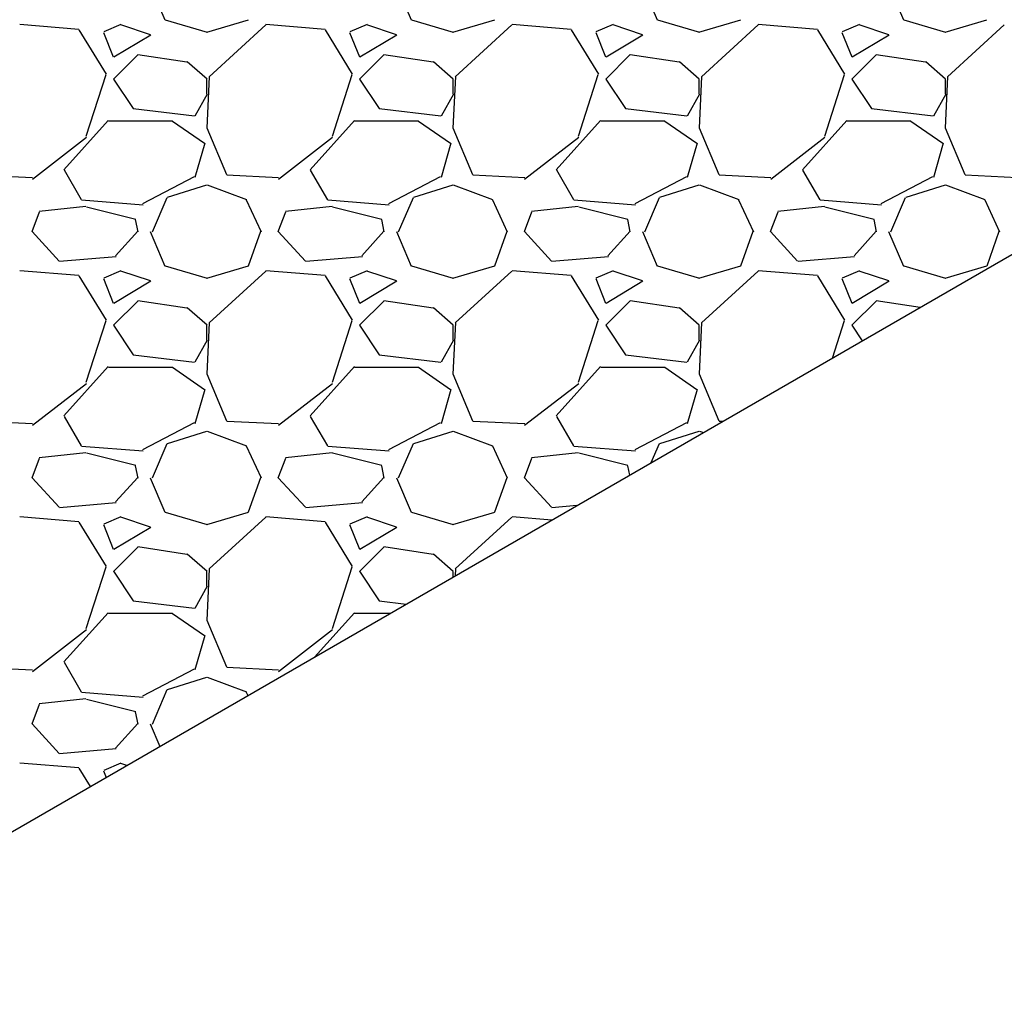
# Model space of a CAD drawing. Extents: x 23.5 to 40.5, y -33.7 to -22.7.
# Drawn here: x 34.5 to 34.9, y -25.1 to -24.7 of the extents above; entities that cross this region are included whole.
import ezdxf

# ---------------------------------------------------------------- set-up
doc = ezdxf.new("R2010")
doc.units = 0
doc.header["$LTSCALE"] = 0.3
doc.header["$MEASUREMENT"] = 0
doc.layers.get('0').update_dxf_attribs({"linetype": 'CONTINUOUS'})

msp = doc.modelspace()

# ---------------------------------------------------------------- linework, layer by layer
at = {"color": 1}
for p, q in [((33.26148, -25.79071, 0.05), (35.20499, -24.66863, 0.05)), ((34.60222, -24.70527, 0.05), (34.60822, -24.71927, 0.05)), ((34.70222, -24.70527, 0.05), (34.70822, -24.71927, 0.05)), ((34.80222, -24.70527, 0.05), (34.80822, -24.71927, 0.05)), ((34.90222, -24.70527, 0.05), (34.90822, -24.71927, 0.05)), ((34.60835, -24.71921, 0.05), (34.62535, -24.72421, 0.05)), ((34.62517, -24.72418, 0.05), (34.64217, -24.71918, 0.05)), ((34.70835, -24.71921, 0.05), (34.72535, -24.72421, 0.05)), ((34.72517, -24.72418, 0.05), (34.74217, -24.71918, 0.05)), ((34.80835, -24.71921, 0.05), (34.82535, -24.72421, 0.05)), ((34.82517, -24.72418, 0.05), (34.84217, -24.71918, 0.05)), ((34.90835, -24.71921, 0.05), (34.92535, -24.72421, 0.05)), ((34.92517, -24.72418, 0.05), (34.94217, -24.71918, 0.05)), ((34.57326, -24.72313, 0.05), (34.54926, -24.72113, 0.05)), ((34.58442, -24.74125, 0.05), (34.57342, -24.72325, 0.05)), ((34.59032, -24.72115, 0.05), (34.58332, -24.72415, 0.05)), ((34.60228, -24.72527, 0.05), (34.59028, -24.72127, 0.05)), ((34.64915, -24.72131, 0.05), (34.62615, -24.74231, 0.05)), ((34.67326, -24.72313, 0.05), (34.64926, -24.72113, 0.05)), ((34.68442, -24.74125, 0.05), (34.67342, -24.72325, 0.05)), ((34.69032, -24.72115, 0.05), (34.68332, -24.72415, 0.05)), ((34.70228, -24.72527, 0.05), (34.69028, -24.72127, 0.05)), ((34.74915, -24.72131, 0.05), (34.72615, -24.74231, 0.05)), ((34.77326, -24.72313, 0.05), (34.74926, -24.72113, 0.05)), ((34.78442, -24.74125, 0.05), (34.77342, -24.72325, 0.05)), ((34.79032, -24.72115, 0.05), (34.78332, -24.72415, 0.05)), ((34.80228, -24.72527, 0.05), (34.79028, -24.72127, 0.05)), ((34.84915, -24.72131, 0.05), (34.82615, -24.74231, 0.05)), ((34.87326, -24.72313, 0.05), (34.84926, -24.72113, 0.05)), ((34.88442, -24.74125, 0.05), (34.87342, -24.72325, 0.05)), ((34.89032, -24.72115, 0.05), (34.88332, -24.72415, 0.05)), ((34.90228, -24.72527, 0.05), (34.89028, -24.72127, 0.05)), ((34.94915, -24.72131, 0.05), (34.92615, -24.74231, 0.05)), ((34.58324, -24.7243, 0.05), (34.58724, -24.7343, 0.05)), ((34.58742, -24.73431, 0.05), (34.60242, -24.72531, 0.05)), ((34.68324, -24.7243, 0.05), (34.68724, -24.7343, 0.05)), ((34.68742, -24.73431, 0.05), (34.70242, -24.72531, 0.05)), ((34.78324, -24.7243, 0.05), (34.78724, -24.7343, 0.05)), ((34.78742, -24.73431, 0.05), (34.80242, -24.72531, 0.05)), ((34.88324, -24.7243, 0.05), (34.88724, -24.7343, 0.05)), ((34.88742, -24.73431, 0.05), (34.90242, -24.72531, 0.05)), ((34.59727, -24.73332, 0.05), (34.58727, -24.74332, 0.05)), ((34.61716, -24.73637, 0.05), (34.59716, -24.73337, 0.05)), ((34.69727, -24.73332, 0.05), (34.68727, -24.74332, 0.05)), ((34.71716, -24.73637, 0.05), (34.69716, -24.73337, 0.05)), ((34.79727, -24.73332, 0.05), (34.78727, -24.74332, 0.05)), ((34.81716, -24.73637, 0.05), (34.79716, -24.73337, 0.05)), ((34.89727, -24.73332, 0.05), (34.88727, -24.74332, 0.05)), ((34.91716, -24.73637, 0.05), (34.89716, -24.73337, 0.05)), ((34.6253, -24.74328, 0.05), (34.6173, -24.73628, 0.05)), ((34.7253, -24.74328, 0.05), (34.7173, -24.73628, 0.05)), ((34.8253, -24.74328, 0.05), (34.8173, -24.73628, 0.05)), ((34.9253, -24.74328, 0.05), (34.9173, -24.73628, 0.05)), ((34.57627, -24.76642, 0.05), (34.58427, -24.74142, 0.05)), ((34.58728, -24.74326, 0.05), (34.59528, -24.75526, 0.05)), ((34.62619, -24.74219, 0.05), (34.62519, -24.76319, 0.05)), ((34.62528, -24.74929, 0.05), (34.62528, -24.74329, 0.05)), ((34.67627, -24.76642, 0.05), (34.68427, -24.74142, 0.05)), ((34.68728, -24.74326, 0.05), (34.69528, -24.75526, 0.05)), ((34.72619, -24.74219, 0.05), (34.72519, -24.76319, 0.05)), ((34.72528, -24.74929, 0.05), (34.72528, -24.74329, 0.05)), ((34.77627, -24.76642, 0.05), (34.78427, -24.74142, 0.05)), ((34.78728, -24.74326, 0.05), (34.79528, -24.75526, 0.05)), ((34.82619, -24.74219, 0.05), (34.82519, -24.76319, 0.05)), ((34.82528, -24.74929, 0.05), (34.82528, -24.74329, 0.05)), ((34.87627, -24.76642, 0.05), (34.88427, -24.74142, 0.05)), ((34.88728, -24.74326, 0.05), (34.89528, -24.75526, 0.05)), ((34.92619, -24.74219, 0.05), (34.92519, -24.76319, 0.05)), ((34.92528, -24.74929, 0.05), (34.92528, -24.74329, 0.05)), ((34.62052, -24.75821, 0.05), (34.62552, -24.74921, 0.05)), ((34.72052, -24.75821, 0.05), (34.72552, -24.74921, 0.05)), ((34.82052, -24.75821, 0.05), (34.82552, -24.74921, 0.05)), ((34.92052, -24.75821, 0.05), (34.92552, -24.74921, 0.05)), ((34.59525, -24.75526, 0.05), (34.62025, -24.75826, 0.05)), ((34.69525, -24.75526, 0.05), (34.72025, -24.75826, 0.05)), ((34.79525, -24.75526, 0.05), (34.82025, -24.75826, 0.05)), ((34.89525, -24.75526, 0.05), (34.92025, -24.75826, 0.05)), ((34.56717, -24.78009, 0.05), (34.58517, -24.76009, 0.05)), ((34.58528, -24.76029, 0.05), (34.61128, -24.76029, 0.05)), ((34.61127, -24.76035, 0.05), (34.62427, -24.76935, 0.05)), ((34.62518, -24.76309, 0.05), (34.63318, -24.78209, 0.05)), ((34.66717, -24.78009, 0.05), (34.68517, -24.76009, 0.05)), ((34.68528, -24.76029, 0.05), (34.71128, -24.76029, 0.05)), ((34.71127, -24.76035, 0.05), (34.72427, -24.76935, 0.05)), ((34.72518, -24.76309, 0.05), (34.73318, -24.78209, 0.05)), ((34.76717, -24.78009, 0.05), (34.78517, -24.76009, 0.05)), ((34.78528, -24.76029, 0.05), (34.81128, -24.76029, 0.05)), ((34.81127, -24.76035, 0.05), (34.82427, -24.76935, 0.05)), ((34.82518, -24.76309, 0.05), (34.83318, -24.78209, 0.05)), ((34.86717, -24.78009, 0.05), (34.88517, -24.76009, 0.05)), ((34.88528, -24.76029, 0.05), (34.91128, -24.76029, 0.05)), ((34.91127, -24.76035, 0.05), (34.92427, -24.76935, 0.05)), ((34.92518, -24.76309, 0.05), (34.93318, -24.78209, 0.05)), ((34.55434, -24.78393, 0.05), (34.57634, -24.76693, 0.05)), ((34.65434, -24.78393, 0.05), (34.67634, -24.76693, 0.05)), ((34.75434, -24.78393, 0.05), (34.77634, -24.76693, 0.05)), ((34.85434, -24.78393, 0.05), (34.87634, -24.76693, 0.05)), ((34.62439, -24.76933, 0.05), (34.62039, -24.78333, 0.05)), ((34.72439, -24.76933, 0.05), (34.72039, -24.78333, 0.05)), ((34.82439, -24.76933, 0.05), (34.82039, -24.78333, 0.05)), ((34.92439, -24.76933, 0.05), (34.92039, -24.78333, 0.05)), ((34.53336, -24.78221, 0.05), (34.55436, -24.78321, 0.05)), ((34.57437, -24.79234, 0.05), (34.56737, -24.78034, 0.05)), ((34.62008, -24.78295, 0.05), (34.59908, -24.79395, 0.05)), ((34.63336, -24.78221, 0.05), (34.65436, -24.78321, 0.05)), ((34.67437, -24.79234, 0.05), (34.66737, -24.78034, 0.05)), ((34.72008, -24.78295, 0.05), (34.69908, -24.79395, 0.05)), ((34.73336, -24.78221, 0.05), (34.75436, -24.78321, 0.05)), ((34.77437, -24.79234, 0.05), (34.76737, -24.78034, 0.05)), ((34.82008, -24.78295, 0.05), (34.79908, -24.79395, 0.05)), ((34.83336, -24.78221, 0.05), (34.85436, -24.78321, 0.05)), ((34.87437, -24.79234, 0.05), (34.86737, -24.78034, 0.05)), ((34.92008, -24.78295, 0.05), (34.89908, -24.79395, 0.05)), ((34.93336, -24.78221, 0.05), (34.95436, -24.78321, 0.05)), ((34.60927, -24.79131, 0.05), (34.62527, -24.78631, 0.05)), ((34.62532, -24.78626, 0.05), (34.64132, -24.79226, 0.05)), ((34.70927, -24.79131, 0.05), (34.72527, -24.78631, 0.05)), ((34.72532, -24.78626, 0.05), (34.74132, -24.79226, 0.05)), ((34.80927, -24.79131, 0.05), (34.82527, -24.78631, 0.05)), ((34.82532, -24.78626, 0.05), (34.84132, -24.79226, 0.05)), ((34.90927, -24.79131, 0.05), (34.92527, -24.78631, 0.05)), ((34.92532, -24.78626, 0.05), (34.94132, -24.79226, 0.05)), ((34.60313, -24.80533, 0.05), (34.60913, -24.79133, 0.05)), ((34.70313, -24.80533, 0.05), (34.70913, -24.79133, 0.05)), ((34.80313, -24.80533, 0.05), (34.80913, -24.79133, 0.05)), ((34.90313, -24.80533, 0.05), (34.90913, -24.79133, 0.05)), ((34.57614, -24.7951, 0.05), (34.55714, -24.7971, 0.05)), ((34.59936, -24.79451, 0.05), (34.57436, -24.79251, 0.05)), ((34.59632, -24.8003, 0.05), (34.57632, -24.7953, 0.05)), ((34.64127, -24.79233, 0.05), (34.64727, -24.80533, 0.05)), ((34.67614, -24.7951, 0.05), (34.65714, -24.7971, 0.05)), ((34.69936, -24.79451, 0.05), (34.67436, -24.79251, 0.05)), ((34.69632, -24.8003, 0.05), (34.67632, -24.7953, 0.05)), ((34.74127, -24.79233, 0.05), (34.74727, -24.80533, 0.05)), ((34.77614, -24.7951, 0.05), (34.75714, -24.7971, 0.05)), ((34.79936, -24.79451, 0.05), (34.77436, -24.79251, 0.05)), ((34.79632, -24.8003, 0.05), (34.77632, -24.7953, 0.05)), ((34.84127, -24.79233, 0.05), (34.84727, -24.80533, 0.05)), ((34.87614, -24.7951, 0.05), (34.85714, -24.7971, 0.05)), ((34.89936, -24.79451, 0.05), (34.87436, -24.79251, 0.05)), ((34.89632, -24.8003, 0.05), (34.87632, -24.7953, 0.05)), ((34.94127, -24.79233, 0.05), (34.94727, -24.80533, 0.05)), ((34.55427, -24.80523, 0.05), (34.55727, -24.79723, 0.05)), ((34.65427, -24.80523, 0.05), (34.65727, -24.79723, 0.05)), ((34.75427, -24.80523, 0.05), (34.75727, -24.79723, 0.05)), ((34.85427, -24.80523, 0.05), (34.85727, -24.79723, 0.05)), ((34.59727, -24.80538, 0.05), (34.59627, -24.80038, 0.05)), ((34.69727, -24.80538, 0.05), (34.69627, -24.80038, 0.05)), ((34.79727, -24.80538, 0.05), (34.79627, -24.80038, 0.05)), ((34.89727, -24.80538, 0.05), (34.89627, -24.80038, 0.05)), ((34.56525, -24.81725, 0.05), (34.55425, -24.80525, 0.05)), ((34.59717, -24.80509, 0.05), (34.58817, -24.81509, 0.05)), ((34.60222, -24.80527, 0.05), (34.60822, -24.81927, 0.05)), ((34.64218, -24.81913, 0.05), (34.64718, -24.80513, 0.05)), ((34.66525, -24.81725, 0.05), (34.65425, -24.80525, 0.05)), ((34.69717, -24.80509, 0.05), (34.68817, -24.81509, 0.05)), ((34.70222, -24.80527, 0.05), (34.70822, -24.81927, 0.05)), ((34.74218, -24.81913, 0.05), (34.74718, -24.80513, 0.05)), ((34.76525, -24.81725, 0.05), (34.75425, -24.80525, 0.05)), ((34.79717, -24.80509, 0.05), (34.78817, -24.81509, 0.05)), ((34.80222, -24.80527, 0.05), (34.80822, -24.81927, 0.05)), ((34.84218, -24.81913, 0.05), (34.84718, -24.80513, 0.05)), ((34.86525, -24.81724, 0.05), (34.85425, -24.80524, 0.05)), ((34.89717, -24.80509, 0.05), (34.88817, -24.81509, 0.05)), ((34.90222, -24.80527, 0.05), (34.90822, -24.81927, 0.05)), ((34.94218, -24.81913, 0.05), (34.94718, -24.80513, 0.05)), ((34.58841, -24.81543, 0.05), (34.56541, -24.81743, 0.05)), ((34.68841, -24.81543, 0.05), (34.66541, -24.81743, 0.05)), ((34.78841, -24.81543, 0.05), (34.76541, -24.81743, 0.05)), ((34.88841, -24.81543, 0.05), (34.86541, -24.81743, 0.05)), ((34.60835, -24.81921, 0.05), (34.62535, -24.82421, 0.05)), ((34.62517, -24.82418, 0.05), (34.64217, -24.81918, 0.05)), ((34.70835, -24.81921, 0.05), (34.72535, -24.82421, 0.05)), ((34.72517, -24.82418, 0.05), (34.74217, -24.81918, 0.05)), ((34.80835, -24.81921, 0.05), (34.82535, -24.82421, 0.05)), ((34.82517, -24.82418, 0.05), (34.84217, -24.81918, 0.05)), ((34.90835, -24.81921, 0.05), (34.92535, -24.82421, 0.05)), ((34.92517, -24.82418, 0.05), (34.94217, -24.81918, 0.05)), ((34.57326, -24.82313, 0.05), (34.54926, -24.82113, 0.05)), ((34.58442, -24.84125, 0.05), (34.57342, -24.82325, 0.05)), ((34.59032, -24.82115, 0.05), (34.58332, -24.82415, 0.05)), ((34.60228, -24.82527, 0.05), (34.59028, -24.82127, 0.05)), ((34.64915, -24.82131, 0.05), (34.62615, -24.84231, 0.05)), ((34.67326, -24.82313, 0.05), (34.64926, -24.82113, 0.05)), ((34.68442, -24.84125, 0.05), (34.67342, -24.82325, 0.05)), ((34.69032, -24.82115, 0.05), (34.68332, -24.82415, 0.05)), ((34.70228, -24.82527, 0.05), (34.69028, -24.82127, 0.05)), ((34.74915, -24.82131, 0.05), (34.72615, -24.84231, 0.05)), ((34.77326, -24.82313, 0.05), (34.74926, -24.82113, 0.05)), ((34.78442, -24.84125, 0.05), (34.77342, -24.82325, 0.05)), ((34.79032, -24.82115, 0.05), (34.78332, -24.82415, 0.05)), ((34.80228, -24.82527, 0.05), (34.79028, -24.82127, 0.05)), ((34.84915, -24.82131, 0.05), (34.82615, -24.84231, 0.05)), ((34.87326, -24.82313, 0.05), (34.84926, -24.82113, 0.05)), ((34.88442, -24.84125, 0.05), (34.87342, -24.82325, 0.05)), ((34.89032, -24.82115, 0.05), (34.88332, -24.82415, 0.05)), ((34.90228, -24.82527, 0.05), (34.89028, -24.82127, 0.05)), ((34.58324, -24.8243, 0.05), (34.58724, -24.8343, 0.05)), ((34.58742, -24.83431, 0.05), (34.60242, -24.82531, 0.05)), ((34.68324, -24.8243, 0.05), (34.68724, -24.8343, 0.05)), ((34.68742, -24.83431, 0.05), (34.70242, -24.82531, 0.05)), ((34.78324, -24.8243, 0.05), (34.78724, -24.8343, 0.05)), ((34.78742, -24.83431, 0.05), (34.80242, -24.82531, 0.05)), ((34.88324, -24.8243, 0.05), (34.88724, -24.8343, 0.05)), ((34.88742, -24.83431, 0.05), (34.90242, -24.82531, 0.05)), ((34.59727, -24.83332, 0.05), (34.58727, -24.84332, 0.05)), ((34.61716, -24.83637, 0.05), (34.59716, -24.83337, 0.05)), ((34.69727, -24.83332, 0.05), (34.68727, -24.84332, 0.05)), ((34.71716, -24.83637, 0.05), (34.69716, -24.83337, 0.05)), ((34.79727, -24.83332, 0.05), (34.78727, -24.84332, 0.05)), ((34.81716, -24.83637, 0.05), (34.79716, -24.83337, 0.05)), ((34.89727, -24.83332, 0.05), (34.88727, -24.84332, 0.05)), ((34.91501, -24.83605, 0.05), (34.89716, -24.83337, 0.05)), ((34.6253, -24.84328, 0.05), (34.6173, -24.83628, 0.05)), ((34.7253, -24.84328, 0.05), (34.7173, -24.83628, 0.05)), ((34.8253, -24.84328, 0.05), (34.8173, -24.83628, 0.05)), ((34.57627, -24.86642, 0.05), (34.58427, -24.84142, 0.05)), ((34.58729, -24.84326, 0.05), (34.59529, -24.85526, 0.05)), ((34.62619, -24.84219, 0.05), (34.62519, -24.86319, 0.05)), ((34.62528, -24.84929, 0.05), (34.62528, -24.84329, 0.05)), ((34.67627, -24.86642, 0.05), (34.68427, -24.84142, 0.05)), ((34.68728, -24.84326, 0.05), (34.69528, -24.85526, 0.05)), ((34.72619, -24.84219, 0.05), (34.72519, -24.86319, 0.05)), ((34.72528, -24.84929, 0.05), (34.72528, -24.84329, 0.05)), ((34.77627, -24.86642, 0.05), (34.78427, -24.84142, 0.05)), ((34.78728, -24.84326, 0.05), (34.79528, -24.85526, 0.05)), ((34.82619, -24.84219, 0.05), (34.82519, -24.86319, 0.05)), ((34.82528, -24.84929, 0.05), (34.82528, -24.84329, 0.05)), ((34.87941, -24.8566, 0.05), (34.88427, -24.84142, 0.05)), ((34.88728, -24.84326, 0.05), (34.89152, -24.84961, 0.05)), ((34.62052, -24.85821, 0.05), (34.62552, -24.84921, 0.05)), ((34.72052, -24.85821, 0.05), (34.72552, -24.84921, 0.05)), ((34.82052, -24.85821, 0.05), (34.82552, -24.84921, 0.05)), ((34.59525, -24.85526, 0.05), (34.62025, -24.85826, 0.05)), ((34.69525, -24.85526, 0.05), (34.72025, -24.85826, 0.05)), ((34.79525, -24.85526, 0.05), (34.82025, -24.85826, 0.05)), ((34.56717, -24.88009, 0.05), (34.58517, -24.86009, 0.05)), ((34.58528, -24.86029, 0.05), (34.61128, -24.86029, 0.05)), ((34.61127, -24.86035, 0.05), (34.62427, -24.86935, 0.05)), ((34.62518, -24.86309, 0.05), (34.63318, -24.88209, 0.05)), ((34.66717, -24.88009, 0.05), (34.68517, -24.86009, 0.05)), ((34.68528, -24.86029, 0.05), (34.71128, -24.86029, 0.05)), ((34.71127, -24.86035, 0.05), (34.72427, -24.86935, 0.05)), ((34.72518, -24.86309, 0.05), (34.73318, -24.88209, 0.05)), ((34.76717, -24.88009, 0.05), (34.78517, -24.86009, 0.05)), ((34.78528, -24.86029, 0.05), (34.81128, -24.86029, 0.05)), ((34.81127, -24.86035, 0.05), (34.82427, -24.86935, 0.05)), ((34.82518, -24.86309, 0.05), (34.83318, -24.88209, 0.05)), ((34.55434, -24.88393, 0.05), (34.57634, -24.86693, 0.05)), ((34.65434, -24.88393, 0.05), (34.67634, -24.86693, 0.05)), ((34.75434, -24.88393, 0.05), (34.77634, -24.86693, 0.05)), ((34.62439, -24.86933, 0.05), (34.62039, -24.88333, 0.05)), ((34.72439, -24.86933, 0.05), (34.72039, -24.88333, 0.05)), ((34.82439, -24.86933, 0.05), (34.82039, -24.88333, 0.05)), ((34.53336, -24.88221, 0.05), (34.55436, -24.88321, 0.05)), ((34.57437, -24.89234, 0.05), (34.56737, -24.88034, 0.05)), ((34.62008, -24.88295, 0.05), (34.59908, -24.89395, 0.05)), ((34.63336, -24.88221, 0.05), (34.65436, -24.88321, 0.05)), ((34.67437, -24.89234, 0.05), (34.66737, -24.88034, 0.05)), ((34.72008, -24.88295, 0.05), (34.69908, -24.89395, 0.05)), ((34.73336, -24.88221, 0.05), (34.75436, -24.88321, 0.05)), ((34.77437, -24.89234, 0.05), (34.76737, -24.88034, 0.05)), ((34.82007, -24.88295, 0.05), (34.79907, -24.89395, 0.05)), ((34.83336, -24.88221, 0.05), (34.83492, -24.88229, 0.05)), ((34.60927, -24.89131, 0.05), (34.62527, -24.88631, 0.05)), ((34.62532, -24.88626, 0.05), (34.64132, -24.89226, 0.05)), ((34.70927, -24.89131, 0.05), (34.72527, -24.88631, 0.05)), ((34.72532, -24.88626, 0.05), (34.74132, -24.89226, 0.05)), ((34.80927, -24.89131, 0.05), (34.82527, -24.88631, 0.05)), ((34.82532, -24.88626, 0.05), (34.82697, -24.88688, 0.05)), ((34.60313, -24.90533, 0.05), (34.60913, -24.89133, 0.05)), ((34.70313, -24.90533, 0.05), (34.70913, -24.89133, 0.05)), ((34.8058, -24.8991, 0.05), (34.80913, -24.89133, 0.05)), ((34.57614, -24.8951, 0.05), (34.55714, -24.8971, 0.05)), ((34.59936, -24.89451, 0.05), (34.57436, -24.89251, 0.05)), ((34.59632, -24.9003, 0.05), (34.57632, -24.8953, 0.05)), ((34.64127, -24.89233, 0.05), (34.64727, -24.90533, 0.05)), ((34.67614, -24.8951, 0.05), (34.65714, -24.8971, 0.05)), ((34.69936, -24.89451, 0.05), (34.67436, -24.89251, 0.05)), ((34.69632, -24.9003, 0.05), (34.67632, -24.8953, 0.05)), ((34.74127, -24.89233, 0.05), (34.74727, -24.90533, 0.05)), ((34.77614, -24.8951, 0.05), (34.75714, -24.8971, 0.05)), ((34.79936, -24.89451, 0.05), (34.77436, -24.89251, 0.05)), ((34.79632, -24.9003, 0.05), (34.77632, -24.8953, 0.05)), ((34.55427, -24.90523, 0.05), (34.55727, -24.89723, 0.05)), ((34.65427, -24.90523, 0.05), (34.65727, -24.89723, 0.05)), ((34.75427, -24.90523, 0.05), (34.75727, -24.89723, 0.05)), ((34.59727, -24.90538, 0.05), (34.59627, -24.90038, 0.05)), ((34.69727, -24.90538, 0.05), (34.69627, -24.90038, 0.05)), ((34.79702, -24.90417, 0.05), (34.79627, -24.90038, 0.05)), ((34.56525, -24.91725, 0.05), (34.55425, -24.90525, 0.05)), ((34.59717, -24.90509, 0.05), (34.58817, -24.91509, 0.05)), ((34.60222, -24.90527, 0.05), (34.60822, -24.91927, 0.05)), ((34.64218, -24.91913, 0.05), (34.64718, -24.90513, 0.05)), ((34.66525, -24.91725, 0.05), (34.65425, -24.90525, 0.05)), ((34.69717, -24.90509, 0.05), (34.68817, -24.91509, 0.05)), ((34.70222, -24.90527, 0.05), (34.70822, -24.91927, 0.05)), ((34.74218, -24.91913, 0.05), (34.74718, -24.90513, 0.05)), ((34.76525, -24.91725, 0.05), (34.75425, -24.90525, 0.05)), ((34.58841, -24.91543, 0.05), (34.56541, -24.91743, 0.05)), ((34.68841, -24.91543, 0.05), (34.66541, -24.91743, 0.05)), ((34.60835, -24.91921, 0.05), (34.62535, -24.92421, 0.05)), ((34.62517, -24.92418, 0.05), (34.64217, -24.91918, 0.05)), ((34.70835, -24.91921, 0.05), (34.72535, -24.92421, 0.05)), ((34.72517, -24.92418, 0.05), (34.74217, -24.91918, 0.05)), ((34.77559, -24.91654, 0.05), (34.76541, -24.91743, 0.05)), ((34.57326, -24.92313, 0.05), (34.54926, -24.92113, 0.05)), ((34.58442, -24.94125, 0.05), (34.57342, -24.92325, 0.05)), ((34.59032, -24.92115, 0.05), (34.58332, -24.92415, 0.05)), ((34.60228, -24.92527, 0.05), (34.59028, -24.92127, 0.05)), ((34.64915, -24.92131, 0.05), (34.62615, -24.94231, 0.05)), ((34.67326, -24.92313, 0.05), (34.64926, -24.92113, 0.05)), ((34.68442, -24.94125, 0.05), (34.67342, -24.92325, 0.05)), ((34.69032, -24.92114, 0.05), (34.68332, -24.92415, 0.05)), ((34.70228, -24.92527, 0.05), (34.69028, -24.92127, 0.05)), ((34.74915, -24.92131, 0.05), (34.72615, -24.94231, 0.05)), ((34.76532, -24.92247, 0.05), (34.74926, -24.92113, 0.05)), ((34.58324, -24.9243, 0.05), (34.58724, -24.9343, 0.05)), ((34.58742, -24.93431, 0.05), (34.60242, -24.92531, 0.05)), ((34.68324, -24.9243, 0.05), (34.68724, -24.9343, 0.05)), ((34.68742, -24.93431, 0.05), (34.70242, -24.92531, 0.05)), ((34.59727, -24.93332, 0.05), (34.58727, -24.94332, 0.05)), ((34.61716, -24.93637, 0.05), (34.59716, -24.93337, 0.05)), ((34.69727, -24.93332, 0.05), (34.68727, -24.94332, 0.05)), ((34.71716, -24.93637, 0.05), (34.69716, -24.93337, 0.05)), ((34.6253, -24.94328, 0.05), (34.6173, -24.93628, 0.05)), ((34.7253, -24.94328, 0.05), (34.7173, -24.93628, 0.05)), ((34.57627, -24.96642, 0.05), (34.58427, -24.94142, 0.05)), ((34.58729, -24.94326, 0.05), (34.59529, -24.95526, 0.05)), ((34.62619, -24.94219, 0.05), (34.62519, -24.96319, 0.05)), ((34.62528, -24.94929, 0.05), (34.62528, -24.94329, 0.05)), ((34.67627, -24.96642, 0.05), (34.68427, -24.94142, 0.05)), ((34.68729, -24.94326, 0.05), (34.69529, -24.95526, 0.05)), ((34.72528, -24.94558, 0.05), (34.72528, -24.94329, 0.05)), ((34.72619, -24.94219, 0.05), (34.72605, -24.94514, 0.05)), ((34.62052, -24.95821, 0.05), (34.62552, -24.94921, 0.05)), ((34.59525, -24.95526, 0.05), (34.62025, -24.95826, 0.05)), ((34.69525, -24.95526, 0.05), (34.70624, -24.95658, 0.05)), ((34.56717, -24.98009, 0.05), (34.58517, -24.96009, 0.05)), ((34.58528, -24.96029, 0.05), (34.61128, -24.96029, 0.05)), ((34.61127, -24.96036, 0.05), (34.62427, -24.96936, 0.05)), ((34.62518, -24.96309, 0.05), (34.63318, -24.98209, 0.05)), ((34.66895, -24.97811, 0.05), (34.68517, -24.96009, 0.05)), ((34.68528, -24.96029, 0.05), (34.69981, -24.96029, 0.05)), ((34.55434, -24.98393, 0.05), (34.57634, -24.96693, 0.05)), ((34.65434, -24.98393, 0.05), (34.67634, -24.96693, 0.05)), ((34.62439, -24.96933, 0.05), (34.62039, -24.98333, 0.05)), ((34.53336, -24.98221, 0.05), (34.55436, -24.98321, 0.05)), ((34.57437, -24.99234, 0.05), (34.56737, -24.98034, 0.05)), ((34.62007, -24.98295, 0.05), (34.59907, -24.99395, 0.05)), ((34.63336, -24.98221, 0.05), (34.65436, -24.98321, 0.05)), ((34.60927, -24.99131, 0.05), (34.62527, -24.98631, 0.05)), ((34.62532, -24.98626, 0.05), (34.64132, -24.99226, 0.05)), ((34.60313, -25.00533, 0.05), (34.60913, -24.99133, 0.05)), ((34.57614, -24.99509, 0.05), (34.55714, -24.99709, 0.05)), ((34.59936, -24.99451, 0.05), (34.57436, -24.99251, 0.05)), ((34.59632, -25.0003, 0.05), (34.57632, -24.9953, 0.05)), ((34.64127, -24.99233, 0.05), (34.64191, -24.99372, 0.05)), ((34.55427, -25.00523, 0.05), (34.55727, -24.99723, 0.05)), ((34.59727, -25.00538, 0.05), (34.59627, -25.00038, 0.05)), ((34.56525, -25.01725, 0.05), (34.55425, -25.00525, 0.05)), ((34.59717, -25.00509, 0.05), (34.58817, -25.01509, 0.05)), ((34.60222, -25.00527, 0.05), (34.60612, -25.01438, 0.05)), ((34.58841, -25.01543, 0.05), (34.56541, -25.01743, 0.05)), ((34.57326, -25.02313, 0.05), (34.54926, -25.02113, 0.05)), ((34.57794, -25.03065, 0.05), (34.57342, -25.02325, 0.05)), ((34.59032, -25.02114, 0.05), (34.58332, -25.02414, 0.05)), ((34.59276, -25.0221, 0.05), (34.59028, -25.02127, 0.05)), ((34.58324, -25.0243, 0.05), (34.58431, -25.02697, 0.05))]:
    msp.add_line(p, q, dxfattribs=at)

doc.saveas('drawing.dxf')
